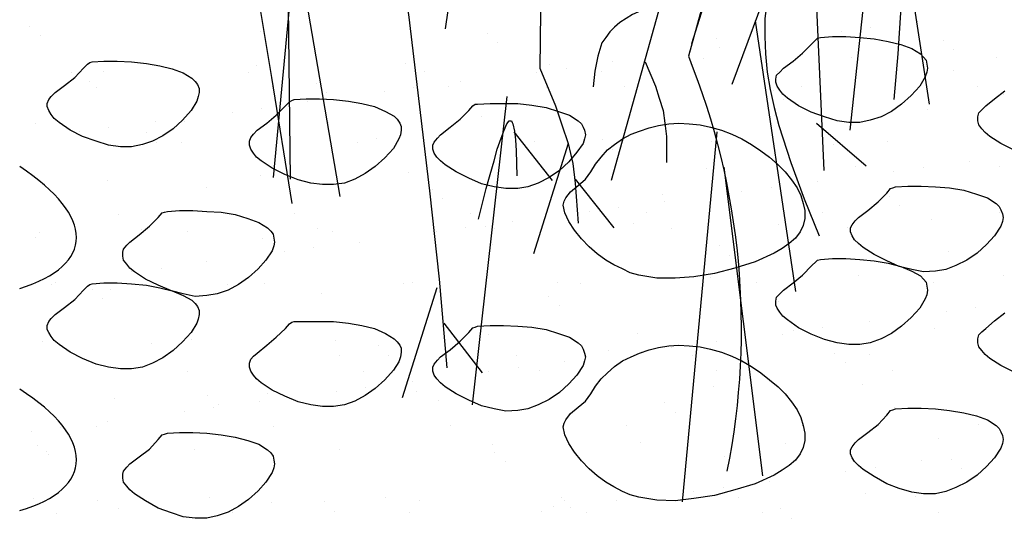
# Model space of a CAD drawing. Units: inches. Extents: x 8.03 to 18.03, y 0.01 to 8.01.
# Drawn here: x 9.81 to 10.33, y 4.6 to 4.86 of the extents above; entities that cross this region are included whole.
import ezdxf

# ---------------------------------------------------------------- set-up
doc = ezdxf.new("R2010")
doc.units = ezdxf.units.IN
doc.header["$MEASUREMENT"] = 0
doc.layers.add('PDF26_GROWING_MEDIUM', color=7, linetype='Continuous')
doc.layers.add('PDF26_ROOTS 1', color=7, linetype='Continuous')

msp = doc.modelspace()

# ---------------------------------------------------------------- linework, layer by layer
at = {"layer": 'PDF26_GROWING_MEDIUM', "lineweight": 25}
for points in [[(10.28381, 4.86079), (10.28381, 4.86079)], [(9.81379, 4.85829), (9.81379, 4.85829)], [(9.93588, 4.85579), (9.93588, 4.85579)], [(10.24381, 4.85537), (10.24381, 4.85537)], [(10.25922, 4.85745), (10.25922, 4.85745)], [(9.81921, 4.85329), (9.81921, 4.85329)], [(10.05588, 4.85454), (10.05588, 4.85454)], [(10.17755, 4.85204), (10.17755, 4.85204)], [(10.20297, 4.85037), (10.20297, 4.85037)], [(10.29756, 4.85079), (10.29756, 4.85079)], [(10.0613, 4.84954), (10.0613, 4.84954)], [(10.16297, 4.84495), (10.16297, 4.84495)], [(10.1788, 4.84704), (10.1788, 4.84704)], [(10.30298, 4.84579), (10.30298, 4.84579)], [(10.12214, 4.83954), (10.12214, 4.83954)], [(10.17047, 4.8412), (10.17047, 4.8412)], [(10.24881, 4.84204), (10.24881, 4.84204)], [(10.32548, 4.84162), (10.32548, 4.84162)], [(9.83587, 4.83412), (9.83587, 4.83412)], [(9.85296, 4.83454), (9.85296, 4.83454)], [(9.92963, 4.83412), (9.92963, 4.83412)], [(9.9338, 4.83745), (9.9338, 4.83745)], [(10.01255, 4.8387), (10.01255, 4.8387)], [(10.02297, 4.83454), (10.02297, 4.83454)], [(10.08213, 4.83412), (10.08213, 4.83412)], [(10.08922, 4.83829), (10.08922, 4.83829)], [(10.09797, 4.8362), (10.09797, 4.8362)], [(10.1163, 4.83454), (10.1163, 4.83454)], [(10.20964, 4.83454), (10.20964, 4.83454)], [(10.30298, 4.83495), (10.30298, 4.83495)], [(9.84546, 4.82912), (9.84546, 4.82912)], [(10.04172, 4.82912), (10.04172, 4.82912)], [(9.84879, 4.82579), (9.84879, 4.82579)], [(9.94213, 4.8262), (9.94213, 4.8262)], [(9.96546, 4.82829), (9.96546, 4.82829)], [(10.00171, 4.8237), (10.00171, 4.8237)], [(10.01713, 4.82579), (10.01713, 4.82579)], [(10.03547, 4.8262), (10.03547, 4.8262)], [(10.08755, 4.82579), (10.08755, 4.82579)], [(10.1288, 4.82662), (10.1288, 4.82662)], [(10.20756, 4.82454), (10.20756, 4.82454)], [(10.22256, 4.82662), (10.22256, 4.82662)], [(10.31589, 4.82662), (10.31589, 4.82662)], [(10.33464, 4.79287), (10.32798, 4.7962), (10.32214, 4.79995), (10.31964, 4.80204), (10.31798, 4.80412), (10.31631, 4.8062), (10.31589, 4.80829), (10.31589, 4.81037), (10.31631, 4.81245), (10.31798, 4.81412), (10.32006, 4.8162), (10.32464, 4.81995), (10.33006, 4.82412)], [(9.97088, 4.82329), (9.97088, 4.82329)], [(10.21297, 4.81954), (10.21297, 4.81954)], [(10.32923, 4.82204), (10.32923, 4.82204)], [(9.9363, 4.81495), (9.9363, 4.81495)], [(9.96088, 4.81829), (9.96088, 4.81829)], [(10.28923, 4.81412), (10.28923, 4.81412)], [(9.92088, 4.81287), (9.92088, 4.81287)], [(10.05297, 4.81037), (10.05297, 4.81037)], [(10.13172, 4.8112), (10.13172, 4.8112)], [(10.20839, 4.8112), (10.20839, 4.8112)], [(9.81671, 4.80704), (9.81671, 4.80704)], [(9.85546, 4.80454), (9.85546, 4.80454)], [(9.88004, 4.80787), (9.88004, 4.80787)], [(9.89546, 4.80787), (9.89546, 4.80787)], [(9.97213, 4.80745), (9.97213, 4.80745)], [(9.84004, 4.80245), (9.84004, 4.80245)], [(9.87546, 4.80204), (9.87546, 4.80204)], [(9.99713, 4.79912), (9.99713, 4.79912)], [(10.11714, 4.79829), (10.11714, 4.79829)], [(9.88088, 4.79704), (9.88088, 4.79704)], [(9.89421, 4.79704), (9.89421, 4.79704)], [(9.98755, 4.79704), (9.98755, 4.79704)], [(10.08088, 4.79745), (10.08088, 4.79745)], [(10.12255, 4.79329), (10.12255, 4.79329)], [(10.17464, 4.79745), (10.17464, 4.79745)], [(10.23922, 4.79579), (10.23922, 4.79579)], [(10.26797, 4.79745), (10.26797, 4.79745)], [(10.17214, 4.78328), (10.17214, 4.78328)], [(10.25089, 4.78412), (10.25089, 4.78412)], [(10.28714, 4.7837), (10.28714, 4.7837)], [(10.31131, 4.78662), (10.31131, 4.78662)], [(10.32756, 4.78412), (10.32756, 4.78412)], [(9.93588, 4.77953), (9.93588, 4.77953)], [(10.01421, 4.78078), (10.01421, 4.78078)], [(10.0913, 4.78037), (10.0913, 4.78037)], [(10.27131, 4.78162), (10.27131, 4.78162)], [(9.85504, 4.77662), (9.85504, 4.77662)], [(9.90713, 4.77287), (9.90713, 4.77287)], [(10.02713, 4.77203), (10.02713, 4.77203)], [(10.20631, 4.77287), (10.20631, 4.77287)], [(10.23089, 4.7762), (10.23089, 4.7762)], [(10.03255, 4.76703), (10.03255, 4.76703)], [(10.1488, 4.76912), (10.1488, 4.76912)], [(10.19089, 4.77078), (10.19089, 4.77078)], [(10.26881, 4.76828), (10.26881, 4.76828)], [(10.12547, 4.76245), (10.12547, 4.76245)], [(10.15005, 4.76537), (10.15005, 4.76537)], [(10.27423, 4.76328), (10.27423, 4.76328)], [(9.86046, 4.7587), (9.86046, 4.7587)], [(9.9538, 4.75912), (9.9538, 4.75912)], [(10.04713, 4.75912), (10.04713, 4.75912)], [(10.11005, 4.76037), (10.11005, 4.76037)], [(10.14047, 4.75953), (10.14047, 4.75953)], [(10.23381, 4.75953), (10.23381, 4.75953)], [(10.29131, 4.7562), (10.29131, 4.7562)], [(10.32756, 4.75953), (10.32756, 4.75953)], [(9.87296, 4.75078), (9.87296, 4.75078)], [(9.9663, 4.7512), (9.9663, 4.7512)], [(10.04463, 4.75162), (10.04463, 4.75162)], [(10.05505, 4.75245), (10.05505, 4.75245)], [(10.05963, 4.7512), (10.05963, 4.7512)], [(10.06922, 4.75495), (10.06922, 4.75495)], [(10.13339, 4.7537), (10.13339, 4.7537)], [(10.15339, 4.7512), (10.15339, 4.7512)], [(10.21006, 4.75328), (10.21006, 4.75328)], [(10.24672, 4.75162), (10.24672, 4.75162)], [(9.81671, 4.74662), (9.81671, 4.74662)], [(9.81879, 4.74912), (9.81879, 4.74912)], [(9.89713, 4.74995), (9.89713, 4.74995)], [(9.93671, 4.74578), (9.93671, 4.74578)], [(9.9738, 4.74953), (9.9738, 4.74953)], [(10.02922, 4.74953), (10.02922, 4.74953)], [(9.94255, 4.74037), (9.94255, 4.74037)], [(9.96421, 4.7412), (9.96421, 4.7412)], [(9.98838, 4.74412), (9.98838, 4.74412)], [(10.0588, 4.74287), (10.0588, 4.74287)], [(10.1788, 4.74203), (10.1788, 4.74203)], [(9.94838, 4.73912), (9.94838, 4.73912)], [(10.18422, 4.73703), (10.18422, 4.73703)], [(10.30048, 4.73912), (10.30048, 4.73912)], [(9.88338, 4.73037), (9.88338, 4.73037)], [(9.90754, 4.7337), (9.90754, 4.7337)], [(9.86754, 4.72828), (9.86754, 4.72828)], [(10.17422, 4.72537), (10.17422, 4.72537)], [(10.25256, 4.72662), (10.25256, 4.72662)], [(10.32923, 4.7262), (10.32923, 4.7262)], [(9.82504, 4.72162), (9.82504, 4.72162)], [(9.82712, 4.72287), (9.82712, 4.72287)], [(9.91838, 4.72162), (9.91838, 4.72162)], [(9.93796, 4.72203), (9.93796, 4.72203)], [(10.01171, 4.72203), (10.01171, 4.72203)], [(10.0163, 4.72287), (10.0163, 4.72287)], [(10.09297, 4.72245), (10.09297, 4.72245)], [(10.10547, 4.72203), (10.10547, 4.72203)], [(10.19881, 4.72245), (10.19881, 4.72245)], [(10.29214, 4.72245), (10.29214, 4.72245)], [(9.84671, 4.71912), (9.84671, 4.71912)], [(9.85671, 4.71912), (9.85671, 4.71912)], [(9.96838, 4.71662), (9.96838, 4.71662)], [(10.08838, 4.71537), (10.08838, 4.71537)], [(9.85213, 4.71412), (9.85213, 4.71412)], [(10.09422, 4.71037), (10.09422, 4.71037)], [(10.21047, 4.71287), (10.21047, 4.71287)], [(10.31464, 4.70953), (10.31464, 4.70953)], [(10.29923, 4.70745), (10.29923, 4.70745)], [(10.33464, 4.67536), (10.32798, 4.6787), (10.32214, 4.68245), (10.31964, 4.68453), (10.31798, 4.68661), (10.31631, 4.6887), (10.31589, 4.69078), (10.31589, 4.69286), (10.31631, 4.69495), (10.31798, 4.69661), (10.32006, 4.69828), (10.32464, 4.70245), (10.33006, 4.70662)], [(10.23381, 4.69911), (10.23381, 4.69911)], [(10.25839, 4.70203), (10.25839, 4.70203)], [(10.05672, 4.69495), (10.05672, 4.69495)], [(10.13547, 4.69578), (10.13547, 4.69578)], [(10.21214, 4.69536), (10.21214, 4.69536)], [(10.21839, 4.69703), (10.21839, 4.69703)], [(10.29298, 4.69828), (10.29298, 4.69828)], [(9.82046, 4.6912), (9.82046, 4.6912)], [(9.87838, 4.69036), (9.87838, 4.69036)], [(9.89921, 4.69245), (9.89921, 4.69245)], [(9.97588, 4.69203), (9.97588, 4.69203)], [(9.99838, 4.68911), (9.99838, 4.68911)], [(10.15339, 4.68828), (10.15339, 4.68828)], [(10.17755, 4.69161), (10.17755, 4.69161)], [(9.88463, 4.6837), (9.88463, 4.6837)], [(9.97796, 4.68411), (9.97796, 4.68411)], [(10.0038, 4.68411), (10.0038, 4.68411)], [(10.0713, 4.68411), (10.0713, 4.68411)], [(10.12005, 4.68661), (10.12005, 4.68661)], [(10.13755, 4.6862), (10.13755, 4.6862)], [(10.16464, 4.68411), (10.16464, 4.68411)], [(10.24006, 4.68536), (10.24006, 4.68536)], [(10.25839, 4.68453), (10.25839, 4.68453)], [(10.07255, 4.67786), (10.07255, 4.67786)], [(10.09672, 4.68078), (10.09672, 4.68078)], [(10.24589, 4.68036), (10.24589, 4.68036)], [(9.89713, 4.67578), (9.89713, 4.67578)], [(9.99046, 4.67578), (9.99046, 4.67578)], [(10.05672, 4.67578), (10.05672, 4.67578)], [(10.0838, 4.6762), (10.0838, 4.6762)], [(10.17755, 4.6762), (10.17755, 4.6762)], [(10.27089, 4.6762), (10.27089, 4.6762)], [(10.0163, 4.67036), (10.0163, 4.67036)], [(10.17589, 4.66786), (10.17589, 4.66786)], [(10.25464, 4.6687), (10.25464, 4.6687)], [(9.90796, 4.66286), (9.90796, 4.66286)], [(9.93963, 4.66411), (9.93963, 4.66411)], [(9.9763, 4.66495), (9.9763, 4.66495)], [(9.99171, 4.66703), (9.99171, 4.66703)], [(10.01838, 4.66495), (10.01838, 4.66495)], [(10.09505, 4.66495), (10.09505, 4.66495)], [(9.85879, 4.6612), (9.85879, 4.6612)], [(9.91379, 4.65786), (9.91379, 4.65786)], [(9.93546, 4.65953), (9.93546, 4.65953)], [(10.03005, 4.66036), (10.03005, 4.66036)], [(10.15005, 4.65911), (10.15005, 4.65911)], [(9.89546, 4.65453), (9.89546, 4.65453)], [(9.91088, 4.65661), (9.91088, 4.65661)], [(10.15547, 4.65411), (10.15547, 4.65411)], [(10.27172, 4.65661), (10.27172, 4.65661)], [(9.84921, 4.64661), (9.84921, 4.64661)], [(9.85463, 4.64911), (9.85463, 4.64911)], [(9.94255, 4.64661), (9.94255, 4.64661)], [(10.0363, 4.64703), (10.0363, 4.64703)], [(10.12964, 4.64703), (10.12964, 4.64703)], [(10.22297, 4.64703), (10.22297, 4.64703)], [(10.31631, 4.64745), (10.31631, 4.64745)], [(9.81462, 4.6437), (9.81462, 4.6437)], [(9.83004, 4.64578), (9.83004, 4.64578)], [(9.81796, 4.63661), (9.81796, 4.63661)], [(10.0588, 4.63703), (10.0588, 4.63703)], [(10.13714, 4.63786), (10.13714, 4.63786)], [(10.21422, 4.63745), (10.21422, 4.63745)], [(10.29506, 4.64036), (10.29506, 4.64036)], [(9.82254, 4.63328), (9.82254, 4.63328)], [(9.82337, 4.63161), (9.82337, 4.63161)], [(9.90088, 4.63453), (9.90088, 4.63453)], [(9.93963, 4.63411), (9.93963, 4.63411)], [(9.97755, 4.63411), (9.97755, 4.63411)], [(10.05963, 4.63286), (10.05963, 4.63286)], [(10.32673, 4.63328), (10.32673, 4.63328)], [(10.06547, 4.62786), (10.06547, 4.62786)], [(10.18172, 4.63036), (10.18172, 4.63036)], [(10.28589, 4.62828), (10.28589, 4.62828)], [(10.30173, 4.62911), (10.30173, 4.62911)], [(10.24589, 4.62286), (10.24589, 4.62286)], [(10.26172, 4.62495), (10.26172, 4.62495)], [(10.30714, 4.62411), (10.30714, 4.62411)], [(10.20547, 4.61744), (10.20547, 4.61744)], [(10.16505, 4.61203), (10.16505, 4.61203)], [(10.17797, 4.60994), (10.17797, 4.60994)], [(10.18089, 4.61411), (10.18089, 4.61411)], [(10.25631, 4.61078), (10.25631, 4.61078)], [(9.81546, 4.60828), (9.81546, 4.60828)], [(9.84963, 4.60744), (9.84963, 4.60744)], [(9.90879, 4.60869), (9.90879, 4.60869)], [(9.94171, 4.60619), (9.94171, 4.60619)], [(9.96963, 4.60661), (9.96963, 4.60661)], [(10.00213, 4.60869), (10.00213, 4.60869)], [(10.02005, 4.60744), (10.02005, 4.60744)], [(10.09547, 4.60911), (10.09547, 4.60911)], [(10.09672, 4.60703), (10.09672, 4.60703)], [(10.12464, 4.60703), (10.12464, 4.60703)], [(10.18881, 4.60911), (10.18881, 4.60911)], [(10.28256, 4.60953), (10.28256, 4.60953)], [(9.82796, 4.60036), (9.82796, 4.60036)], [(9.86046, 4.60328), (9.86046, 4.60328)], [(9.92129, 4.60078), (9.92129, 4.60078)], [(9.97505, 4.60161), (9.97505, 4.60161)], [(10.01463, 4.60078), (10.01463, 4.60078)], [(10.08463, 4.60161), (10.08463, 4.60161)], [(10.0913, 4.60411), (10.0913, 4.60411)], [(10.10005, 4.60369), (10.10005, 4.60369)], [(10.10839, 4.60078), (10.10839, 4.60078)], [(10.20172, 4.60119), (10.20172, 4.60119)], [(10.21131, 4.60286), (10.21131, 4.60286)], [(10.29506, 4.60119), (10.29506, 4.60119)], [(10.21714, 4.59786), (10.21714, 4.59786)]]:
    msp.add_lwpolyline(points, dxfattribs=at)
for points in [[(10.23256, 4.85245), (10.23881, 4.85287), (10.24589, 4.85287), (10.25339, 4.85245), (10.26089, 4.85162), (10.26839, 4.85037), (10.27506, 4.8487), (10.28089, 4.84662), (10.28548, 4.8437), (10.28714, 4.84204), (10.28839, 4.84037), (10.28881, 4.83829), (10.28923, 4.8362), (10.28881, 4.83412), (10.28798, 4.83162), (10.28506, 4.82662), (10.28048, 4.82162), (10.27548, 4.81704), (10.27006, 4.81329), (10.26464, 4.81037), (10.25881, 4.8087), (10.25339, 4.80745), (10.24756, 4.80745), (10.24131, 4.80829), (10.23464, 4.81037), (10.22756, 4.81287), (10.22089, 4.8162), (10.21506, 4.82037), (10.21256, 4.82245), (10.21089, 4.82454), (10.20964, 4.82662), (10.20881, 4.8287), (10.20881, 4.83037), (10.20922, 4.83245), (10.21089, 4.83412), (10.21297, 4.8362), (10.21797, 4.83995), (10.22297, 4.84412), (10.22797, 4.84912), (10.23006, 4.8512), (10.23089, 4.85204)], [(9.84671, 4.83954), (9.85296, 4.83995), (9.86004, 4.83995), (9.86754, 4.83954), (9.87546, 4.8387), (9.88254, 4.83745), (9.88921, 4.83579), (9.89504, 4.8337), (9.89963, 4.83079), (9.90129, 4.82912), (9.90254, 4.82745), (9.90338, 4.82537), (9.90338, 4.82329), (9.90296, 4.8212), (9.90213, 4.8187), (9.89921, 4.8137), (9.89463, 4.8087), (9.88963, 4.80412), (9.88421, 4.80037), (9.87879, 4.79745), (9.87338, 4.79579), (9.86754, 4.79454), (9.86171, 4.79454), (9.85546, 4.79537), (9.84879, 4.79745), (9.84171, 4.79995), (9.83504, 4.80329), (9.82921, 4.80745), (9.82671, 4.80954), (9.82504, 4.81162), (9.82379, 4.8137), (9.82296, 4.81579), (9.82296, 4.81745), (9.82379, 4.81954), (9.82504, 4.8212), (9.82712, 4.82329), (9.83212, 4.82704), (9.83754, 4.8312), (9.84212, 4.8362), (9.84421, 4.83829), (9.84546, 4.83912)], [(9.9538, 4.81954), (9.96005, 4.81995), (9.96713, 4.81995), (9.97463, 4.81954), (9.98255, 4.8187), (9.98963, 4.81745), (9.9963, 4.81579), (10.00213, 4.81329), (10.00671, 4.81079), (10.00838, 4.80912), (10.00963, 4.80704), (10.01046, 4.80537), (10.01046, 4.80329), (10.01005, 4.80079), (10.00921, 4.7987), (10.0063, 4.7937), (10.00171, 4.7887), (9.99671, 4.78412), (9.9913, 4.78037), (9.98588, 4.77745), (9.98046, 4.77537), (9.97463, 4.77453), (9.9688, 4.77453), (9.96255, 4.77537), (9.95588, 4.77703), (9.9488, 4.77995), (9.94213, 4.78328), (9.9363, 4.78703), (9.9338, 4.78912), (9.93213, 4.7912), (9.93088, 4.79329), (9.93004, 4.79537), (9.93004, 4.79745), (9.93088, 4.79954), (9.93213, 4.8012), (9.93421, 4.80329), (9.93921, 4.80704), (9.94421, 4.8112), (9.94921, 4.8162), (9.9513, 4.81829), (9.95255, 4.81912)], [(10.05088, 4.81704), (10.05755, 4.81745), (10.06463, 4.81745), (10.07213, 4.81745), (10.07963, 4.81662), (10.08713, 4.81537), (10.0938, 4.81329), (10.09963, 4.8112), (10.10422, 4.80829), (10.10589, 4.80662), (10.10672, 4.80495), (10.10755, 4.80329), (10.10797, 4.80079), (10.10755, 4.7987), (10.10672, 4.7962), (10.10339, 4.79162), (10.09922, 4.78662), (10.09422, 4.78203), (10.0888, 4.77828), (10.08297, 4.77537), (10.07755, 4.77328), (10.07213, 4.77245), (10.06588, 4.77245), (10.05963, 4.77328), (10.05297, 4.77495), (10.0463, 4.77787), (10.03963, 4.7812), (10.0338, 4.78495), (10.0313, 4.78703), (10.02922, 4.78912), (10.02797, 4.7912), (10.02713, 4.79329), (10.02713, 4.79537), (10.02797, 4.79704), (10.02963, 4.79912), (10.0313, 4.80079), (10.0363, 4.80495), (10.04172, 4.80912), (10.0463, 4.8137), (10.04838, 4.8162), (10.04963, 4.81704)], [(10.11089, 4.7812), (10.11339, 4.78537), (10.1163, 4.78912), (10.11964, 4.79287), (10.12339, 4.79579), (10.12755, 4.7987), (10.13214, 4.8012), (10.13672, 4.80287), (10.14172, 4.80454), (10.14672, 4.80579), (10.15214, 4.80662), (10.15755, 4.80704), (10.16297, 4.80662), (10.1688, 4.8062), (10.17422, 4.80495), (10.18005, 4.80329), (10.18547, 4.8012), (10.19089, 4.7987), (10.19589, 4.79579), (10.20089, 4.79245), (10.20547, 4.78912), (10.21006, 4.78495), (10.21381, 4.7812), (10.21714, 4.77703), (10.22006, 4.77287), (10.22214, 4.7687), (10.22339, 4.76453), (10.22422, 4.76078), (10.22422, 4.75662), (10.22339, 4.75287), (10.22172, 4.74953), (10.21922, 4.7462), (10.21589, 4.74328), (10.21214, 4.74078), (10.20797, 4.73828), (10.19797, 4.7337), (10.18714, 4.73037), (10.1763, 4.72745), (10.16547, 4.72578), (10.15547, 4.72495), (10.14589, 4.72495), (10.1363, 4.72662), (10.13172, 4.72787), (10.12755, 4.72995), (10.12297, 4.73203), (10.1188, 4.73453), (10.11422, 4.73787), (10.11005, 4.74162), (10.10589, 4.74578), (10.10213, 4.75037), (10.09922, 4.75495), (10.09713, 4.75953), (10.0963, 4.7637), (10.09672, 4.76578), (10.09755, 4.76745), (10.10005, 4.77078), (10.10422, 4.77412), (10.10797, 4.77745)], [(10.27214, 4.77328), (10.27881, 4.7737), (10.28589, 4.7737), (10.29339, 4.77328), (10.30089, 4.77287), (10.30839, 4.77162), (10.31506, 4.76953), (10.32089, 4.76745), (10.32548, 4.76453), (10.32714, 4.76287), (10.32798, 4.7612), (10.32881, 4.75912), (10.32923, 4.75703), (10.32881, 4.75495), (10.32798, 4.75245), (10.32464, 4.74745), (10.32048, 4.74287), (10.31548, 4.73828), (10.31006, 4.73453), (10.30423, 4.73162), (10.29881, 4.72953), (10.29339, 4.7287), (10.28714, 4.72828), (10.28089, 4.72953), (10.27423, 4.7312), (10.26756, 4.73412), (10.26089, 4.73745), (10.25506, 4.7412), (10.25256, 4.74328), (10.25047, 4.74537), (10.24922, 4.74745), (10.24839, 4.74953), (10.24839, 4.75162), (10.24922, 4.75328), (10.25089, 4.75537), (10.25256, 4.75703), (10.25756, 4.76078), (10.26297, 4.76537), (10.26756, 4.76995), (10.26964, 4.77245), (10.27089, 4.77287)], [(9.88671, 4.76037), (9.89296, 4.76078), (9.90004, 4.76078), (9.90754, 4.76037), (9.91504, 4.75995), (9.92254, 4.7587), (9.92921, 4.75662), (9.93505, 4.75453), (9.93963, 4.75162), (9.9413, 4.74995), (9.94255, 4.74828), (9.94296, 4.7462), (9.94338, 4.74412), (9.94296, 4.74203), (9.94213, 4.73953), (9.9388, 4.73453), (9.93463, 4.72995), (9.92963, 4.72537), (9.92421, 4.72162), (9.91879, 4.7187), (9.91296, 4.71662), (9.90754, 4.71578), (9.90129, 4.71537), (9.89504, 4.71662), (9.88879, 4.71828), (9.88171, 4.7212), (9.87504, 4.72453), (9.86921, 4.72828), (9.86671, 4.73037), (9.86504, 4.73245), (9.86338, 4.73453), (9.86296, 4.73662), (9.86296, 4.7387), (9.86338, 4.74037), (9.86504, 4.74245), (9.86671, 4.74412), (9.87171, 4.74787), (9.87713, 4.75245), (9.88171, 4.75703), (9.88379, 4.75953), (9.88504, 4.75995)], [(10.23256, 4.73495), (10.23881, 4.73537), (10.24589, 4.73537), (10.25339, 4.73495), (10.26089, 4.73412), (10.26839, 4.73287), (10.27506, 4.7312), (10.28089, 4.7287), (10.28548, 4.7262), (10.28714, 4.72453), (10.28839, 4.72287), (10.28881, 4.72078), (10.28923, 4.7187), (10.28881, 4.7162), (10.28798, 4.71412), (10.28506, 4.70912), (10.28048, 4.70411), (10.27548, 4.69953), (10.27006, 4.69578), (10.26464, 4.69286), (10.25881, 4.69078), (10.25339, 4.68995), (10.24756, 4.68995), (10.24131, 4.69078), (10.23464, 4.69245), (10.22756, 4.69536), (10.22089, 4.6987), (10.21506, 4.70286), (10.21256, 4.70495), (10.21089, 4.70703), (10.20964, 4.70912), (10.20881, 4.71078), (10.20881, 4.71287), (10.20922, 4.71495), (10.21089, 4.71662), (10.21297, 4.7187), (10.21797, 4.72245), (10.22297, 4.72662), (10.22797, 4.73162), (10.23006, 4.7337), (10.23089, 4.73453)], [(9.84671, 4.72203), (9.85296, 4.72245), (9.86004, 4.72245), (9.86754, 4.72203), (9.87546, 4.7212), (9.88254, 4.71995), (9.88921, 4.71828), (9.89504, 4.71578), (9.89963, 4.71328), (9.90129, 4.71162), (9.90254, 4.70995), (9.90338, 4.70787), (9.90338, 4.70578), (9.90296, 4.70328), (9.90213, 4.7012), (9.89921, 4.6962), (9.89463, 4.6912), (9.88963, 4.68661), (9.88421, 4.68286), (9.87879, 4.67995), (9.87338, 4.67786), (9.86754, 4.67703), (9.86171, 4.67703), (9.85546, 4.67786), (9.84879, 4.67953), (9.84171, 4.68245), (9.83504, 4.68578), (9.82921, 4.68995), (9.82671, 4.69203), (9.82504, 4.69411), (9.82379, 4.6962), (9.82296, 4.69786), (9.82296, 4.69995), (9.82379, 4.70203), (9.82504, 4.7037), (9.82712, 4.70578), (9.83212, 4.70953), (9.83754, 4.7137), (9.84212, 4.7187), (9.84421, 4.72078), (9.84546, 4.72162)], [(9.9538, 4.70203), (9.96005, 4.70203), (9.96713, 4.70203), (9.97463, 4.70203), (9.98255, 4.7012), (9.98963, 4.69995), (9.9963, 4.69828), (10.00213, 4.69578), (10.00671, 4.69286), (10.00838, 4.6912), (10.00963, 4.68953), (10.01046, 4.68786), (10.01046, 4.68578), (10.01005, 4.68328), (10.00921, 4.68078), (10.0063, 4.6762), (10.00171, 4.6712), (9.99671, 4.66661), (9.9913, 4.66286), (9.98588, 4.65995), (9.98046, 4.65786), (9.97463, 4.65703), (9.9688, 4.65703), (9.96255, 4.65786), (9.95588, 4.65953), (9.9488, 4.66245), (9.94213, 4.66578), (9.9363, 4.66953), (9.9338, 4.67161), (9.93213, 4.6737), (9.93088, 4.67578), (9.93004, 4.67786), (9.93004, 4.67995), (9.93088, 4.68203), (9.93213, 4.6837), (9.93421, 4.68536), (9.93921, 4.68953), (9.94421, 4.6937), (9.94921, 4.69828), (9.9513, 4.70078), (9.95255, 4.70161)], [(10.05088, 4.69953), (10.05755, 4.69995), (10.06463, 4.69995), (10.07213, 4.69953), (10.07963, 4.69911), (10.08713, 4.69786), (10.0938, 4.69578), (10.09963, 4.6937), (10.10422, 4.69078), (10.10589, 4.68911), (10.10672, 4.68745), (10.10755, 4.68536), (10.10797, 4.68328), (10.10755, 4.6812), (10.10672, 4.6787), (10.10339, 4.6737), (10.09922, 4.66911), (10.09422, 4.66453), (10.0888, 4.66078), (10.08297, 4.65786), (10.07755, 4.65578), (10.07213, 4.65495), (10.06588, 4.65453), (10.05963, 4.65578), (10.05297, 4.65745), (10.0463, 4.66036), (10.03963, 4.6637), (10.0338, 4.66745), (10.0313, 4.66953), (10.02922, 4.67161), (10.02797, 4.6737), (10.02713, 4.67578), (10.02713, 4.67786), (10.02797, 4.67953), (10.02963, 4.68161), (10.0313, 4.68328), (10.0363, 4.68703), (10.04172, 4.69161), (10.0463, 4.6962), (10.04838, 4.6987), (10.04963, 4.69911)], [(10.11089, 4.6637), (10.11339, 4.66786), (10.1163, 4.67161), (10.11964, 4.67495), (10.12339, 4.67828), (10.12755, 4.6812), (10.13214, 4.68328), (10.13672, 4.68536), (10.14172, 4.68703), (10.14672, 4.68828), (10.15214, 4.68911), (10.15755, 4.68953), (10.16297, 4.68911), (10.1688, 4.6887), (10.17422, 4.68745), (10.18005, 4.68578), (10.18547, 4.6837), (10.19089, 4.6812), (10.19589, 4.67828), (10.20089, 4.67495), (10.20547, 4.6712), (10.21006, 4.66745), (10.21381, 4.6637), (10.21714, 4.65953), (10.22006, 4.65536), (10.22214, 4.6512), (10.22339, 4.64703), (10.22422, 4.64286), (10.22422, 4.63911), (10.22339, 4.63536), (10.22172, 4.63203), (10.21922, 4.6287), (10.21589, 4.62578), (10.21214, 4.62328), (10.20797, 4.62078), (10.19797, 4.61619), (10.18714, 4.61286), (10.1763, 4.60994), (10.16547, 4.60828), (10.15547, 4.60703), (10.14589, 4.60744), (10.1363, 4.60911), (10.13172, 4.61036), (10.12755, 4.61203), (10.12297, 4.61453), (10.1188, 4.61703), (10.11422, 4.62036), (10.11005, 4.62411), (10.10589, 4.62828), (10.10213, 4.63286), (10.09922, 4.63745), (10.09713, 4.64203), (10.0963, 4.6462), (10.09672, 4.64828), (10.09755, 4.64995), (10.10005, 4.65328), (10.10422, 4.65661), (10.10797, 4.65995)], [(10.27214, 4.65578), (10.27881, 4.6562), (10.28589, 4.6562), (10.29339, 4.65578), (10.30089, 4.65495), (10.30839, 4.6537), (10.31506, 4.65203), (10.32089, 4.64995), (10.32548, 4.64703), (10.32714, 4.64536), (10.32798, 4.6437), (10.32881, 4.64161), (10.32923, 4.63953), (10.32881, 4.63745), (10.32798, 4.63495), (10.32464, 4.62995), (10.32048, 4.62536), (10.31548, 4.62078), (10.31006, 4.61703), (10.30423, 4.61411), (10.29881, 4.61203), (10.29339, 4.61078), (10.28714, 4.61078), (10.28089, 4.61161), (10.27423, 4.61369), (10.26756, 4.61619), (10.26089, 4.61994), (10.25506, 4.6237), (10.25256, 4.62578), (10.25047, 4.62786), (10.24922, 4.62995), (10.24839, 4.63203), (10.24839, 4.63411), (10.24922, 4.63578), (10.25089, 4.63786), (10.25256, 4.63953), (10.25756, 4.64328), (10.26297, 4.64745), (10.26756, 4.65245), (10.26964, 4.65495), (10.27089, 4.65536)], [(9.88671, 4.64286), (9.89296, 4.64328), (9.90004, 4.64328), (9.90754, 4.64286), (9.91504, 4.64203), (9.92254, 4.64078), (9.92921, 4.63911), (9.93505, 4.63703), (9.93963, 4.63411), (9.9413, 4.63245), (9.94255, 4.63078), (9.94296, 4.6287), (9.94338, 4.62661), (9.94296, 4.62453), (9.94213, 4.62203), (9.9388, 4.61703), (9.93463, 4.61244), (9.92963, 4.60786), (9.92421, 4.60411), (9.91879, 4.60119), (9.91296, 4.59911), (9.90754, 4.59786), (9.90129, 4.59786), (9.89504, 4.59869), (9.88879, 4.60078), (9.88171, 4.60328), (9.87504, 4.60703), (9.86921, 4.61078), (9.86671, 4.61286), (9.86504, 4.61494), (9.86338, 4.61703), (9.86296, 4.61911), (9.86296, 4.62119), (9.86338, 4.62286), (9.86504, 4.62495), (9.86671, 4.62661), (9.87171, 4.63036), (9.87713, 4.63453), (9.88171, 4.63953), (9.88379, 4.64203), (9.88504, 4.64245)]]:
    msp.add_lwpolyline(points, close=True, dxfattribs=at)
for centre, major_axis, ratio, start_param, end_param in [((9.66795, 4.77643), (-0.17008, 0.03342), 0.32324, 2.60253, 3.807497), ((9.724, 4.64889), (-0.11398, 0.02395), 0.400664, 2.484334, 3.966839)]:
    msp.add_ellipse(centre, major_axis=major_axis, ratio=ratio, start_param=start_param, end_param=end_param, dxfattribs=at)
at = {"layer": 'PDF26_ROOTS 1', "lineweight": 25}
for points in [[(10.11797, 5.48706), (10.10839, 5.40623), (10.10422, 5.36581), (10.10088, 5.32497), (10.09755, 5.28455), (10.09505, 5.24372), (10.09088, 5.16247), (10.08797, 5.08121), (10.08588, 4.99954), (10.0838, 4.8362), (10.09213, 4.8162), (10.09547, 4.8062), (10.0988, 4.7962), (10.1013, 4.78578), (10.10255, 4.77537), (10.10422, 4.75412)], [(10.20547, 5.2483), (10.20631, 5.22622), (10.20672, 5.20413), (10.20589, 5.18163), (10.20464, 5.15872), (10.20256, 5.1358), (10.20006, 5.11288), (10.19672, 5.08955), (10.19297, 5.06621), (10.18881, 5.04246), (10.18422, 5.01871), (10.1738, 4.97079), (10.16172, 4.92246), (10.1488, 4.87412), (10.12172, 4.77662)], [(10.31506, 5.2458), (10.31089, 5.22164), (10.30589, 5.19663), (10.29964, 5.1708), (10.29298, 5.14413), (10.28548, 5.11705), (10.27756, 5.08955), (10.26881, 5.06163), (10.25922, 5.03329), (10.24964, 5.00454), (10.23964, 4.97579), (10.22922, 4.94621), (10.20756, 4.88704), (10.18547, 4.82745)], [(9.90338, 5.2358), (9.90254, 5.20747), (9.90254, 5.17872), (9.90379, 5.14955), (9.90504, 5.11955), (9.90754, 5.08913), (9.91004, 5.05788), (9.91338, 5.02663), (9.91754, 4.99454), (9.92171, 4.96246), (9.93088, 4.89704), (9.94171, 4.8312), (9.95255, 4.76453)], [(9.96796, 5.2358), (9.96713, 5.21622), (9.96671, 5.19622), (9.96713, 5.1758), (9.96796, 5.15497), (9.96921, 5.13372), (9.9713, 5.11246), (9.9738, 5.0908), (9.97671, 5.06871), (9.98005, 5.04663), (9.98713, 5.00163), (9.99588, 4.95621), (10.01421, 4.86454), (10.02547, 4.7712), (10.03047, 4.72453), (10.03463, 4.67745)], [(10.25089, 5.00871), (10.25964, 4.98621), (10.26339, 4.97496), (10.26672, 4.96329), (10.26964, 4.95162), (10.27214, 4.93996), (10.27381, 4.92829), (10.27464, 4.91662), (10.27548, 4.90454), (10.27548, 4.89246), (10.27506, 4.86829), (10.27339, 4.8437), (10.27131, 4.81954)], [(10.05213, 4.98329), (10.0338, 4.85704)], [(9.96088, 4.97121), (9.94255, 4.77828)], [(10.26589, 4.96913), (10.24797, 4.80329)], [(10.26964, 4.95037), (10.29006, 4.81704)], [(9.94963, 4.94537), (9.95171, 4.77745)], [(10.22714, 4.93912), (10.23422, 4.78203)], [(9.95046, 4.92871), (9.97796, 4.76828)], [(10.18255, 4.90746), (10.16422, 4.84912)], [(10.21214, 4.89871), (10.20881, 4.88996), (10.20589, 4.88079), (10.20422, 4.87162), (10.20297, 4.86245), (10.20297, 4.85287), (10.20339, 4.8437), (10.20422, 4.83412), (10.20589, 4.82495), (10.20797, 4.81537), (10.21047, 4.80579), (10.21672, 4.7862), (10.22381, 4.76703), (10.23172, 4.74745)], [(10.14839, 4.8712), (10.14047, 4.86787), (10.13297, 4.86454), (10.1263, 4.86037), (10.12339, 4.85787), (10.12089, 4.85537), (10.1188, 4.85245), (10.11672, 4.84954), (10.11464, 4.84245), (10.11297, 4.83454), (10.11214, 4.8262)], [(10.19797, 4.8612), (10.21922, 4.71787)], [(10.13964, 4.83954), (10.14505, 4.82662), (10.14714, 4.82037), (10.14922, 4.8137), (10.15005, 4.80704), (10.15089, 4.79995), (10.15089, 4.7862)], [(10.0663, 4.8212), (10.04797, 4.65786)], [(10.0513, 4.7562), (10.05547, 4.77245), (10.05755, 4.77995), (10.05963, 4.78703), (10.0613, 4.79329), (10.06338, 4.79912), (10.06505, 4.80329), (10.0663, 4.80662), (10.06755, 4.80829), (10.06838, 4.80829), (10.0688, 4.80829), (10.06922, 4.80745), (10.06963, 4.80662), (10.07047, 4.80287), (10.07088, 4.79829), (10.0713, 4.79245), (10.07172, 4.77912)], [(10.23047, 4.80704), (10.25672, 4.78453)], [(10.07005, 4.80245), (10.09047, 4.77662)], [(10.17755, 4.80245), (10.15922, 4.60661)], [(10.0988, 4.7962), (10.08047, 4.73787)], [(10.1813, 4.7837), (10.20172, 4.62036)], [(10.10255, 4.77745), (10.12297, 4.75162)], [(10.02922, 4.71995), (10.01088, 4.66161)], [(10.03297, 4.7012), (10.05338, 4.67495)]]:
    msp.add_lwpolyline(points, dxfattribs=at)
msp.add_lwpolyline([(10.23756, 5.23747), (10.23672, 5.21539), (10.23547, 5.1933), (10.23381, 5.17163), (10.23172, 5.14955), (10.22881, 5.12788), (10.22547, 5.1058), (10.21756, 5.06205), (10.20839, 5.01788), (10.19797, 4.97413), (10.18672, 4.93037), (10.16255, 4.84245, -0.146298), (10.18297, 4.62286)], format="xyb", dxfattribs=at)

doc.saveas('drawing.dxf')
